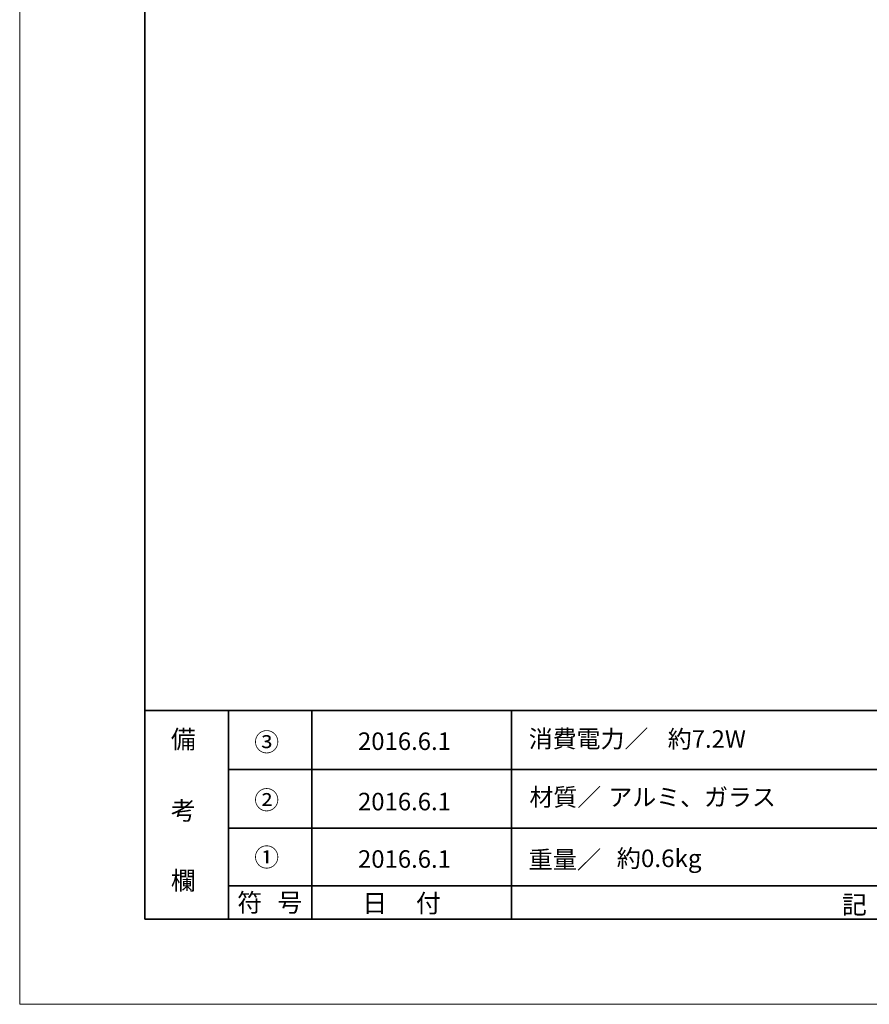
# Model space of a CAD drawing. Units: inches. Extents: x 0 to 420, y 0 to 297.
# Drawn here: x 0 to 102, y 0 to 118 of the extents above; entities that cross this region are included whole.
import ezdxf

# ---------------------------------------------------------------- set-up
doc = ezdxf.new("R2010")
doc.units = ezdxf.units.IN
doc.header["$MEASUREMENT"] = 0
doc.layers.add('レイヤー 1', color=7, linetype='Continuous')

# ---------------------------------------------------------------- blocks, each defined once
blk = doc.blocks.new('block 2')
at = {"layer": 'レイヤー 1', "lineweight": 0}
blk.add_lwpolyline([(0, 297), (420, 297), (420, 0), (0, 0), (0, 297)], dxfattribs=at)
blk = doc.blocks.new('block 3')
at = {"layer": 'レイヤー 1', "lineweight": 0}
blk.add_lwpolyline([(0, 297), (420, 297), (420, 0), (0, 0), (0, 297)], dxfattribs=at)
at = {"layer": 'レイヤー 1', "color": 29, "lineweight": 35}
for points in [[(15.02, 10.19), (15.02, 287.05)], [(15.02, 35.17), (404.91, 35.17)], [(15.02, 10.19), (15.02, 35.17)], [(25.01, 35.17), (25.01, 10.19)], [(35, 35.17), (35, 10.19)], [(58.96, 35.17), (58.96, 10.19)], [(25.01, 28.14), (148.96, 28.14)], [(25.01, 21.11), (148.96, 21.11)], [(25.01, 14.17), (148.96, 14.17)], [(404.91, 10.19), (15.02, 10.19)]]:
    blk.add_lwpolyline(points, dxfattribs=at)
blk = doc.blocks.new('block 4')
at = {"layer": 'レイヤー 1', "lineweight": 0}
blk.add_lwpolyline([(0, 297), (420, 297), (420, 0), (0, 0), (0, 297)], dxfattribs=at)
blk = doc.blocks.new('block 5')
at = {"layer": 'レイヤー 1', "lineweight": 0}
blk.add_lwpolyline([(0, 297), (420, 297), (420, 0), (0, 0), (0, 297)], dxfattribs=at)
blk = doc.blocks.new('block 6')
at = {"layer": 'レイヤー 1', "lineweight": 0}
blk.add_lwpolyline([(0, 297), (420, 297), (420, 0), (0, 0), (0, 297)], dxfattribs=at)
blk = doc.blocks.new('block 7')
at = {"layer": 'レイヤー 1', "lineweight": 0}
blk.add_lwpolyline([(0, 297), (420, 297), (420, 0), (0, 0), (0, 297)], dxfattribs=at)
blk = doc.blocks.new('block 8')
at = {"layer": 'レイヤー 1', "lineweight": 0}
blk.add_lwpolyline([(0, 297), (420, 297), (420, 0), (0, 0), (0, 297)], dxfattribs=at)
blk = doc.blocks.new('block 9')
at = {"layer": 'レイヤー 1', "lineweight": 0}
blk.add_lwpolyline([(0, 297), (420, 297), (420, 0), (0, 0), (0, 297)], dxfattribs=at)
blk = doc.blocks.new('block 10')
at = {"layer": 'レイヤー 1', "lineweight": 0}
blk.add_lwpolyline([(0, 297), (420, 297), (420, 0), (0, 0), (0, 297)], dxfattribs=at)
blk = doc.blocks.new('block 11')
at = {"layer": 'レイヤー 1', "lineweight": 0}
blk.add_lwpolyline([(0, 297), (420, 297), (420, 0), (0, 0), (0, 297)], dxfattribs=at)
blk = doc.blocks.new('block 12')
at = {"layer": 'レイヤー 1', "lineweight": 0}
blk.add_lwpolyline([(0, 297), (420, 297), (420, 0), (0, 0), (0, 297)], dxfattribs=at)
blk = doc.blocks.new('block 13')
at = {"layer": 'レイヤー 1', "lineweight": 0}
blk.add_lwpolyline([(0, 297), (420, 297), (420, 0), (0, 0), (0, 297)], dxfattribs=at)
blk = doc.blocks.new('block 14')
at = {"layer": 'レイヤー 1', "lineweight": 0}
blk.add_lwpolyline([(0, 297), (420, 297), (420, 0), (0, 0), (0, 297)], dxfattribs=at)
blk = doc.blocks.new('block 15')
at = {"layer": 'レイヤー 1', "lineweight": 0}
blk.add_lwpolyline([(0, 297), (420, 297), (420, 0), (0, 0), (0, 297)], dxfattribs=at)
blk = doc.blocks.new('block 16')
at = {"layer": 'レイヤー 1', "lineweight": 0}
blk.add_lwpolyline([(0, 297), (420, 297), (420, 0), (0, 0), (0, 297)], dxfattribs=at)
blk = doc.blocks.new('block 17')
at = {"layer": 'レイヤー 1', "lineweight": 0}
blk.add_lwpolyline([(0, 297), (420, 297), (420, 0), (0, 0), (0, 297)], dxfattribs=at)

msp = doc.modelspace()

# ---------------------------------------------------------------- linework, layer by layer
at = {"layer": 'レイヤー 1', "color": 29, "lineweight": 35}
for points in [[(15.02, 10.19), (15.02, 35.17)], [(25.01, 35.17), (25.01, 10.19)], [(35, 35.17), (35, 10.19)], [(25.01, 14.17), (148.96, 14.17)]]:
    msp.add_lwpolyline(points, dxfattribs=at)

# ---------------------------------------------------------------- block references
at = {"layer": 'レイヤー 1'}
for name in ['block 2', 'block 3', 'block 4', 'block 5', 'block 6', 'block 7', 'block 8', 'block 9', 'block 10', 'block 11', 'block 12', 'block 13', 'block 14', 'block 15', 'block 16', 'block 17']:
    msp.add_blockref(name, (0, 0), dxfattribs=at)

# ---------------------------------------------------------------- texts
at = {"layer": 'レイヤー 1', "color": 29, "char_height": 2.1878, "attachment_point": 7}
for s, insert in [('\\fMS Gothic|b0|i0|c0|p34;\\W1;備', (18.12, 30.65)), ('\\fMS Gothic|b0|i0|c0|p34;\\W1;③', (28.11, 30.31)), ('\\fMS Gothic|b0|i0|c0|p34;\\W1;②', (28.11, 23.37)), ('\\fMS Gothic|b0|i0|c0|p34;\\W1;考', (18.12, 22.1)), ('\\fMS Gothic|b0|i0|c0|p34;\\W1;①', (28.11, 16.51)), ('\\fMS Gothic|b0|i0|c0|p34;\\W1;欄', (18.12, 13.72)), ('\\fMS Gothic|b0|i0|c0|p34;\\W1;符', (26.08, 11.09)), ('\\fMS Gothic|b0|i0|c0|p34;\\W1;号', (30.9, 11.09)), ('\\fMS Gothic|b0|i0|c0|p34;\\W1;日', (41.06, 11.01)), ('\\fMS Gothic|b0|i0|c0|p34;\\W1;付', (47.5, 11.01)), ('\\fMS Gothic|b0|i0|c0|p34;\\W1;記', (98.55, 10.84))]:
    msp.add_mtext(s, dxfattribs=dict(at, insert=insert))
at = {"layer": 'レイヤー 1', "color": 18, "char_height": 2.1013, "attachment_point": 7}
for s, insert in [('\\fMS Gothic|b0|i0|c0|p34;\\W1;消費電力／', (61.02, 30.75)), ('\\fMS Gothic|b0|i0|c0|p34;\\W1;約7.2W', (77.68, 30.72)), ('\\fMS Gothic|b0|i0|c0|p34;\\W1;2016.6.1', (40.55, 30.46)), ('\\fMS Gothic|b0|i0|c0|p34;\\W1;材質／', (61.1, 23.76)), ('\\fMS Gothic|b0|i0|c0|p34;\\W1;アルミ、ガラス', (70.56, 23.76)), ('\\fMS Gothic|b0|i0|c0|p34;\\W1;2016.6.1', (40.55, 23.23)), ('\\fMS Gothic|b0|i0|c0|p34;\\W1;2016.6.1', (40.55, 16.35)), ('\\fMS Gothic|b0|i0|c0|p34;\\W1.01218;重量／', (60.99, 16.27)), ('\\fMS Gothic|b0|i0|c0|p34;\\W1.01218;約0.6kg', (71.56, 16.43))]:
    msp.add_mtext(s, dxfattribs=dict(at, insert=insert))

doc.saveas('drawing.dxf')
